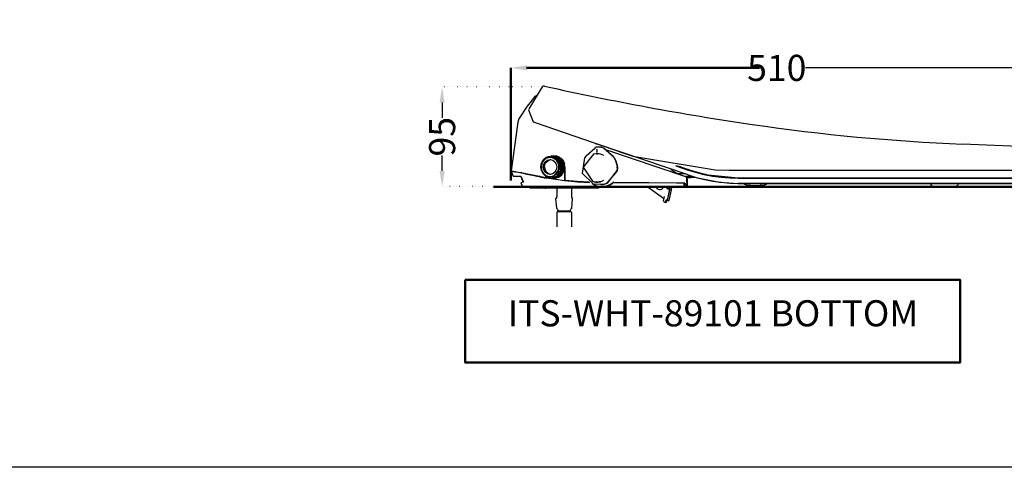
# Model space of a CAD drawing. Units: millimetres. Extents: x 404 to 7124, y -2049 to -47.
# Drawn here: x 1849 to 2793, y -2049 to -1620 of the extents above; entities that cross this region are included whole.
import ezdxf

# ---------------------------------------------------------------- set-up
doc = ezdxf.new("R2010")
doc.units = ezdxf.units.MM
doc.header["$MEASUREMENT"] = 0
doc.linetypes.add('ACAD_ISO07W100', pattern=[3, 0, -3])
doc.layers.add('Hatch', color=8, linetype='Continuous')
doc.layers.add('PIC11', color=7, linetype='Continuous')
doc.layers.add('Title', color=7, linetype='Continuous', lineweight=50)
doc.styles.add('Annotative', font='arial.ttf')
doc.dimstyles.get("Standard").update_dxf_attribs({"dimtxt": 25, "dimasz": 15, "dimexe": 0.18, "dimexo": 0.0625, "dimgap": 0.09, "dimtad": 0, "dimtoh": 1, "dimdec": 0, "dimzin": 0, "dimdsep": 46, "dimtxsty": 'Annotative', "dimcen": -0.09, "dimadec": 0, "dimazin": 0, "dimtfac": 1, "dimtdec": 0, "dimtofl": 0, "dimtmove": 0, "dimatfit": 3, "dimfxl": 1, "dimtolj": 1, "dimtzin": 0, "dimarcsym": 0})

# ---------------------------------------------------------------- blocks, each defined once
blk = doc.blocks.new('*D31')
at = {"layer": 'Defpoints', "color": 0, "transparency": 16777216}
for p in [(2829.54, -1665.98), (2319.88, -1773.94), (2829.54, -1797.49)]:
    blk.add_point(p, dxfattribs=at)
at = {"layer": 'Title', "color": 8, "linetype": 'ACAD_ISO07W100', "lineweight": -2, "transparency": 16777216}
for p, q in [((2319.88, -1773.88), (2319.88, -1665.8)), ((2829.54, -1797.43), (2829.54, -1665.8))]:
    blk.add_line(p, q, dxfattribs=at)
at = {"layer": 'Title', "lineweight": -2, "transparency": 16777216}
for p, q in [((2334.88, -1665.98), (2547.05, -1665.98)), ((2814.54, -1665.98), (2602.38, -1665.98))]:
    blk.add_line(p, q, dxfattribs=at)
at = {"layer": 'Title', "transparency": 16777216}
for points in [[(2334.88, -1663.48), (2334.88, -1668.48), (2319.88, -1665.98)], [(2814.54, -1663.48), (2814.54, -1668.48), (2829.54, -1665.98)]]:
    blk.add_solid(points, dxfattribs=at)
at = {"layer": 'Title', "color": 0, "transparency": 16777216, "insert": (2574.71, -1665.98), "char_height": 25, "attachment_point": 5, "style": 'Annotative'}
blk.add_mtext('\\A1;510', dxfattribs=at)
blk = doc.blocks.new('*D32')
at = {"layer": 'Defpoints', "color": 0, "transparency": 16777216}
for p in [(2349.23, -1684.22), (2253.97, -1779.63), (2308.14, -1779.63)]:
    blk.add_point(p, dxfattribs=at)
at = {"layer": 'Title', "color": 8, "linetype": 'ACAD_ISO07W100', "lineweight": -2, "transparency": 16777216}
for p, q in [((2349.17, -1684.22), (2253.79, -1684.22)), ((2308.08, -1779.63), (2253.79, -1779.63))]:
    blk.add_line(p, q, dxfattribs=at)
at = {"layer": 'Title', "lineweight": -2, "transparency": 16777216}
for p, q in [((2253.97, -1699.22), (2253.97, -1713.84)), ((2253.97, -1764.63), (2253.97, -1750.02))]:
    blk.add_line(p, q, dxfattribs=at)
at = {"layer": 'Title', "transparency": 16777216}
for points in [[(2251.47, -1699.22), (2256.47, -1699.22), (2253.97, -1684.22)], [(2251.47, -1764.63), (2256.47, -1764.63), (2253.97, -1779.63)]]:
    blk.add_solid(points, dxfattribs=at)
at = {"layer": 'Title', "color": 0, "transparency": 16777216, "insert": (2253.97, -1731.93), "char_height": 25, "attachment_point": 5, "rotation": 90, "style": 'Annotative'}
blk.add_mtext('\\A1;95', dxfattribs=at)

msp = doc.modelspace()

# ---------------------------------------------------------------- linework, layer by layer
at = {"layer": 'Defpoints'}
msp.add_lwpolyline([(404.33, -47.1), (3273.85, -47.1), (3273.85, -2048.58), (404.33, -2048.58)], close=True, dxfattribs=at)
at = {"layer": 'Hatch'}
for p, q in [((2349.87, -1684.22), (2337.59, -1704.15)), ((2337.59, -1704.15), (2336.79, -1706.17)), ((2336.79, -1706.17), (2341.22, -1717.64)), ((2341.22, -1717.64), (2343.03, -1718.45)), ((2343.03, -1718.45), (2436.83, -1750.45)), ((2825.32, -1741.94), (2752.75, -1738.98)), ((2436.83, -1750.45), (2515.73, -1763.73)), ((2515.73, -1763.73), (2828.34, -1763.94))]:
    msp.add_line(p, q, dxfattribs=at)
for centre, radius, start, end in [((2351.52, -1685.42), 2.04, 111.1967, 143.94048), ((2351.59, -1685.62), 2.25, 77.4439, 111.1967), ((2950.48, 1003.32), 2752.58, 257.4439, 261.65827), ((2831.57, 192.32), 1932.91, 261.65827, 267.66317)]:
    msp.add_arc(centre, radius, start, end, dxfattribs=at)
at = {"layer": 'PIC11'}
for p, q in [((2342.82, -1693.28), (2335.5, -1702.7)), ((2345.04, -1692.07), (2342.82, -1693.28)), ((2335.5, -1702.7), (2327.62, -1714.82)), ((2327.62, -1714.82), (2326.52, -1718.04)), ((2326.52, -1718.04), (2320.07, -1764.54)), ((2392.34, -1749.84), (2400.2, -1742.8)), ((2402, -1742), (2400.19, -1742.8)), ((2400.6, -1738.38), (2402.81, -1739.18)), ((2406.23, -1741.79), (2402, -1742)), ((2402.41, -1743.81), (2402.2, -1743.81)), ((2402.41, -1744.01), (2402.41, -1743.81)), ((2402.41, -1744.01), (2402.41, -1746.42)), ((2489.77, -1768.56), (2402.8, -1739.18)), ((2406.23, -1741.79), (2406.43, -1741.79)), ((2406.43, -1741.79), (2406.84, -1741.79)), ((2407.03, -1741.79), (2406.43, -1741.79)), ((2406.84, -1741.79), (2408.85, -1742.59)), ((2407.03, -1741.79), (2408.64, -1742.59)), ((2408.64, -1742.6), (2416.5, -1749.64)), ((2409.05, -1742.6), (2408.85, -1742.6)), ((2409.05, -1742.6), (2416.7, -1749.64)), ((2410.46, -1744.01), (2487.15, -1769.97)), ((2351.68, -1754.07), (2349.87, -1756.69)), ((2350.08, -1755.28), (2351.68, -1753.26)), ((2351.68, -1754.07), (2351.48, -1754.07)), ((2351.68, -1753.26), (2353.49, -1751.85)), ((2354.29, -1752.06), (2351.68, -1754.07)), ((2354.29, -1752.46), (2351.68, -1754.07)), ((2352.69, -1756.08), (2354.91, -1754.48)), ((2353.49, -1751.85), (2355.7, -1750.85)), ((2353.49, -1756.49), (2355.31, -1754.88)), ((2357.51, -1751.26), (2354.29, -1752.06)), ((2357.51, -1751.85), (2354.29, -1752.46)), ((2354.91, -1754.48), (2357.51, -1753.87)), ((2355.31, -1754.88), (2357.32, -1754.07)), ((2355.7, -1750.85), (2358.12, -1750.64)), ((2357.51, -1754.07), (2357.32, -1754.07)), ((2360.74, -1751.66), (2357.51, -1751.26)), ((2360.53, -1752.46), (2357.51, -1751.85)), ((2358.12, -1753.87), (2357.51, -1754.07)), ((2357.51, -1753.87), (2359.94, -1754.48)), ((2358.53, -1750.65), (2358.12, -1750.65)), ((2358.53, -1750.65), (2358.12, -1750.65)), ((2358.53, -1750.65), (2358.32, -1750.65)), ((2358.53, -1750.65), (2358.32, -1750.65)), ((2358.53, -1750.65), (2358.33, -1750.65)), ((2359.13, -1750.65), (2358.53, -1750.65)), ((2359.13, -1750.85), (2358.53, -1750.65)), ((2359.33, -1750.65), (2358.93, -1750.65)), ((2359.14, -1750.85), (2358.93, -1750.85)), ((2359.33, -1750.65), (2359.13, -1750.65)), ((2359.33, -1750.65), (2359.13, -1750.65)), ((2360.94, -1751.05), (2359.13, -1750.65)), ((2359.53, -1750.85), (2359.13, -1750.85)), ((2359.33, -1750.65), (2362.15, -1750.65)), ((2359.93, -1750.65), (2359.53, -1750.65)), ((2360.13, -1751.05), (2359.53, -1750.85)), ((2359.53, -1750.85), (2360.13, -1751.05)), ((2359.93, -1750.65), (2359.73, -1750.65)), ((2359.93, -1750.65), (2359.73, -1750.65)), ((2359.93, -1750.65), (2359.73, -1750.65)), ((2361.34, -1750.85), (2359.74, -1750.65)), ((2360.13, -1751.05), (2359.93, -1751.05)), ((2361.55, -1751.05), (2359.94, -1750.65)), ((2359.94, -1754.48), (2362.15, -1756.08)), ((2361.55, -1750.85), (2360.13, -1750.65)), ((2360.13, -1751.05), (2360.13, -1751.05)), ((2361.35, -1751.45), (2360.13, -1751.05)), ((2360.74, -1750.65), (2360.34, -1750.65)), ((2360.74, -1750.65), (2360.53, -1750.65)), ((2360.74, -1750.65), (2360.53, -1750.65)), ((2363.16, -1754.07), (2360.53, -1752.46)), ((2362.36, -1751.05), (2360.74, -1750.65)), ((2363.55, -1753.06), (2360.74, -1751.66)), ((2361.14, -1750.65), (2360.94, -1750.65)), ((2362.36, -1751.45), (2360.94, -1751.05)), ((2361.34, -1750.65), (2361.14, -1750.65)), ((2361.34, -1750.65), (2361.14, -1750.65)), ((2361.34, -1750.65), (2361.14, -1750.65)), ((2361.34, -1750.65), (2361.14, -1750.65)), ((2361.14, -1750.65), (2361.34, -1750.65)), ((2361.34, -1750.65), (2362.75, -1750.45)), ((2361.75, -1750.65), (2361.34, -1750.65)), ((2361.95, -1750.65), (2361.34, -1750.65)), ((2362.96, -1751.45), (2361.34, -1750.85)), ((2361.75, -1751.45), (2361.34, -1751.45)), ((2361.34, -1751.45), (2361.55, -1751.45)), ((2362.96, -1751.05), (2361.35, -1750.65)), ((2363.36, -1751.26), (2361.55, -1750.85)), ((2363.16, -1751.66), (2361.55, -1751.05)), ((2361.55, -1751.45), (2361.95, -1751.66)), ((2362.15, -1750.65), (2361.75, -1750.65)), ((2363.36, -1750.85), (2361.75, -1750.65)), ((2363.16, -1752.46), (2361.75, -1751.45)), ((2363.56, -1751.05), (2361.95, -1750.65)), ((2361.95, -1751.66), (2362.75, -1752.26)), ((2363.96, -1750.65), (2362.15, -1750.65)), ((2363.76, -1751.05), (2362.15, -1750.65)), ((2362.36, -1750.65), (2362.15, -1750.65)), ((2363.96, -1752.47), (2362.35, -1751.45)), ((2362.56, -1750.65), (2362.36, -1750.65)), ((2363.96, -1751.45), (2362.36, -1751.05)), ((2362.75, -1750.45), (2364.57, -1750.65)), ((2363.16, -1752.47), (2362.75, -1752.26)), ((2364.57, -1751.45), (2362.96, -1751.05)), ((2364.57, -1752.26), (2362.96, -1751.45)), ((2363.76, -1753.06), (2363.15, -1752.47)), ((2363.55, -1754.47), (2363.15, -1754.07)), ((2363.55, -1754.47), (2363.15, -1754.07)), ((2364.56, -1752.46), (2363.16, -1751.66)), ((2364.57, -1753.67), (2363.16, -1752.47)), ((2364.76, -1751.85), (2363.35, -1751.26)), ((2364.97, -1751.26), (2363.36, -1750.85)), ((2365.17, -1751.66), (2363.55, -1751.04)), ((2363.55, -1753.06), (2363.96, -1753.26)), ((2363.55, -1754.48), (2365.57, -1757.7)), ((2365.37, -1757.49), (2363.55, -1754.48)), ((2365.37, -1751.66), (2363.76, -1751.05)), ((2363.96, -1753.26), (2363.76, -1753.06)), ((2369.44, -1759.1), (2363.96, -1751.45)), ((2365.17, -1753.67), (2363.96, -1752.47)), ((2365.98, -1753.67), (2364.56, -1752.46)), ((2364.57, -1750.65), (2366.37, -1751.45)), ((2370.25, -1759.93), (2364.57, -1751.45)), ((2365.98, -1753.26), (2364.57, -1752.26)), ((2365.57, -1754.88), (2364.57, -1753.67)), ((2366.17, -1752.87), (2364.76, -1751.85)), ((2366.57, -1752.06), (2364.96, -1751.26)), ((2366.57, -1752.66), (2365.17, -1751.66)), ((2366.37, -1754.87), (2365.17, -1753.67)), ((2370.81, -1763.53), (2365.37, -1751.66)), ((2366.37, -1756.49), (2365.57, -1754.88)), ((2366.98, -1754.68), (2365.98, -1753.26)), ((2366.98, -1754.88), (2365.98, -1753.67)), ((2367.38, -1754.28), (2366.17, -1752.87)), ((2366.37, -1751.45), (2368.19, -1752.66)), ((2367.18, -1756.49), (2366.37, -1754.87)), ((2367.98, -1753.06), (2366.57, -1752.06)), ((2367.79, -1753.87), (2366.57, -1752.66)), ((2367.98, -1756.08), (2366.98, -1754.68)), ((2367.79, -1756.49), (2366.98, -1754.88)), ((2368.39, -1755.68), (2367.38, -1754.28)), ((2369, -1755.28), (2367.79, -1753.87)), ((2369.19, -1754.48), (2367.98, -1753.06)), ((2368.39, -1752.87), (2368.19, -1752.66)), ((2368.79, -1753.26), (2368.39, -1752.87)), ((2368.79, -1753.26), (2370.4, -1755.48)), ((2370, -1755.88), (2369.19, -1754.48)), ((2390.33, -1752.26), (2388.14, -1766.78)), ((2398.99, -1748.63), (2389.18, -1761.08)), ((2392.34, -1750.05), (2390.33, -1752.26)), ((2392.34, -1749.84), (2392.34, -1750.04)), ((2401.4, -1748.23), (2398.99, -1748.63)), ((2399.39, -1748.43), (2401.4, -1748.04)), ((2401.4, -1748.04), (2401.8, -1748.04)), ((2401.8, -1748.23), (2401.4, -1748.23)), ((2402.2, -1748.23), (2401.8, -1748.23)), ((2402.61, -1748.04), (2401.81, -1748.04)), ((2402.2, -1746.83), (2402.41, -1746.62)), ((2402.2, -1748.23), (2403.21, -1748.23)), ((2402.41, -1746.62), (2402.41, -1746.43)), ((2402.8, -1748.04), (2402.61, -1748.04)), ((2403.01, -1748.04), (2402.8, -1748.04)), ((2402.8, -1748.04), (2403.21, -1748.04)), ((2405.83, -1748.63), (2403.21, -1748.04)), ((2405.83, -1748.63), (2403.22, -1748.23)), ((2408.85, -1750.05), (2405.83, -1748.63)), ((2416.5, -1749.84), (2416.5, -1749.64)), ((2416.5, -1749.85), (2418.71, -1752.26)), ((2416.7, -1749.64), (2418.91, -1752.26)), ((2418.71, -1752.26), (2420.12, -1754.88)), ((2418.91, -1752.26), (2420.52, -1755.08)), ((2420.12, -1754.88), (2421.12, -1757.9)), ((2420.52, -1755.08), (2421.53, -1758.3)), ((2424.15, -1746.43), (2436.83, -1750.45)), ((2436.83, -1750.45), (2515.73, -1763.73)), ((2320.07, -1764.54), (2320.89, -1764.54)), ((2320.07, -1764.54), (2322.1, -1769.78)), ((2320.48, -1764.94), (2320.48, -1764.54)), ((2320.89, -1764.54), (2328.54, -1766.15)), ((2348.66, -1761.72), (2348.87, -1758.3)), ((2349.47, -1764.94), (2348.66, -1761.72)), ((2348.87, -1758.3), (2350.08, -1755.28)), ((2349.87, -1756.69), (2349.07, -1759.91)), ((2349.07, -1759.91), (2349.07, -1762.53)), ((2349.07, -1762.53), (2349.87, -1765.14)), ((2351.08, -1760.91), (2351.48, -1758.3)), ((2351.48, -1763.53), (2351.08, -1760.92)), ((2351.48, -1758.3), (2352.69, -1756.08)), ((2352.69, -1765.74), (2351.48, -1763.53)), ((2352.08, -1760.91), (2352.49, -1758.5)), ((2352.09, -1760.92), (2352.49, -1763.13)), ((2352.49, -1758.5), (2353.49, -1756.49)), ((2353.3, -1764.74), (2352.49, -1763.13)), ((2360.53, -1770.78), (2367.38, -1761.72)), ((2361.95, -1770.98), (2369.4, -1764.54)), ((2362.15, -1756.08), (2363.35, -1758.3)), ((2363.35, -1763.53), (2362.15, -1765.75)), ((2363.35, -1758.3), (2363.96, -1760.91)), ((2363.96, -1760.91), (2363.35, -1763.53)), ((2363.55, -1767.35), (2365.37, -1764.34)), ((2365.98, -1760.92), (2365.37, -1757.49)), ((2365.37, -1764.34), (2365.98, -1760.92)), ((2366.17, -1761.32), (2365.37, -1765.14)), ((2365.57, -1757.7), (2366.17, -1761.32)), ((2366.98, -1758.1), (2366.37, -1756.49)), ((2366.38, -1769.37), (2370.25, -1759.93)), ((2367.38, -1759.91), (2366.97, -1758.09)), ((2366.98, -1768.16), (2369.44, -1759.1)), ((2367.79, -1758.1), (2367.18, -1756.49)), ((2367.38, -1761.72), (2367.38, -1759.91)), ((2367.38, -1765.14), (2367.79, -1763.53)), ((2368.39, -1758.1), (2367.79, -1756.49)), ((2367.98, -1759.92), (2367.79, -1758.1)), ((2367.79, -1763.53), (2368.19, -1761.72)), ((2368.59, -1757.9), (2367.98, -1756.08)), ((2368.19, -1761.72), (2367.98, -1759.92)), ((2367.98, -1765.14), (2368.59, -1763.53)), ((2369.19, -1757.3), (2368.39, -1755.68)), ((2368.79, -1759.91), (2368.39, -1758.1)), ((2368.39, -1764.94), (2369, -1763.13)), ((2368.79, -1758.5), (2368.59, -1757.9)), ((2368.59, -1763.53), (2368.79, -1761.72)), ((2368.79, -1758.49), (2369, -1759.1)), ((2368.79, -1759.1), (2368.79, -1758.5)), ((2368.79, -1759.1), (2368.79, -1759.51)), ((2368.79, -1761.72), (2368.79, -1759.91)), ((2368.79, -1762.13), (2368.79, -1762.73)), ((2369, -1763.13), (2368.79, -1762.73)), ((2369.8, -1756.89), (2369, -1755.28)), ((2369, -1762.73), (2369, -1759.1)), ((2369, -1762.73), (2369, -1763.13)), ((2369.6, -1758.5), (2369.19, -1757.3)), ((2369.4, -1759.1), (2369.6, -1758.5)), ((2369.4, -1759.1), (2369.4, -1759.51)), ((2369.6, -1763.13), (2369.4, -1762.73)), ((2369.4, -1764.54), (2369.6, -1763.13)), ((2369.6, -1758.49), (2369.6, -1759.1)), ((2369.6, -1762.73), (2369.6, -1759.1)), ((2369.6, -1762.73), (2369.6, -1763.13)), ((2369.6, -1765.54), (2370.2, -1763.93)), ((2370.2, -1758.5), (2369.8, -1756.89)), ((2370.81, -1757.7), (2370, -1755.88)), ((2370.2, -1758.49), (2370.4, -1759.1)), ((2370.2, -1759.1), (2370.2, -1758.5)), ((2370.2, -1759.1), (2370.2, -1759.51)), ((2370.4, -1763.13), (2370.2, -1762.73)), ((2370.2, -1763.94), (2370.4, -1763.13)), ((2370.2, -1765.14), (2370.81, -1763.53)), ((2370.4, -1755.48), (2371.21, -1757.9)), ((2370.4, -1762.73), (2370.4, -1759.1)), ((2370.4, -1762.73), (2370.4, -1763.13)), ((2370.61, -1764.74), (2371, -1763.13)), ((2371, -1758.5), (2370.81, -1757.7)), ((2370.81, -1759.1), (2371, -1758.5)), ((2370.81, -1759.1), (2370.81, -1759.51)), ((2371, -1758.49), (2371, -1759.1)), ((2371.21, -1762.73), (2371, -1759.1)), ((2371.21, -1762.73), (2371, -1763.13)), ((2371, -1763.13), (2371, -1762.73)), ((2371.41, -1758.5), (2371.21, -1757.9)), ((2371.61, -1760.91), (2371.41, -1758.5)), ((2371.61, -1760.91), (2371.61, -1773.6)), ((2389.18, -1761.08), (2397.98, -1774.6)), ((2421.73, -1764.54), (2411.06, -1777.01)), ((2421.53, -1764.34), (2412.27, -1776.41)), ((2421.12, -1757.9), (2421.74, -1760.92)), ((2421.53, -1758.3), (2421.93, -1761.52)), ((2421.74, -1761.72), (2421.53, -1764.34)), ((2421.93, -1761.72), (2421.73, -1764.54)), ((2421.74, -1761.72), (2421.74, -1760.91)), ((2421.93, -1761.72), (2421.93, -1761.52)), ((2473.06, -1762.93), (2475.28, -1764.74)), ((2477.89, -1759.91), (2488.76, -1763.53)), ((2481.11, -1760.31), (2477.89, -1759.91)), ((2481.11, -1760.31), (2488.96, -1762.93)), ((2492.79, -1764.74), (2481.11, -1760.31)), ((2488.76, -1763.53), (2496.81, -1765.95)), ((2488.96, -1762.93), (2489.56, -1763.13)), ((2489.56, -1763.13), (2490.17, -1763.33)), ((2490.18, -1763.33), (2499.43, -1766.15)), ((2515.73, -1763.73), (2529.22, -1763.93)), ((2529.22, -1763.94), (2529.22, -1763.74)), ((2529.22, -1763.94), (2828.34, -1763.94)), ((2319.88, -1764.94), (2322.1, -1769.78)), ((2323.71, -1765.75), (2319.88, -1764.94)), ((2319.88, -1764.94), (2320.49, -1764.94)), ((2320.89, -1764.94), (2320.48, -1764.94)), ((2321.89, -1765.14), (2320.89, -1764.94)), ((2328.34, -1766.55), (2321.89, -1765.14)), ((2322.1, -1769.78), (2329.55, -1769.78)), ((2322.1, -1769.78), (2329.34, -1769.78)), ((2325.31, -1765.95), (2323.71, -1765.75)), ((2333.56, -1767.56), (2325.31, -1765.94)), ((2328.54, -1766.55), (2328.34, -1766.55)), ((2328.54, -1766.15), (2330.35, -1766.35)), ((2329.95, -1766.75), (2328.54, -1766.55)), ((2329.34, -1769.78), (2329.95, -1771.39)), ((2329.34, -1769.78), (2331.96, -1775.61)), ((2329.34, -1769.97), (2329.95, -1771.59)), ((2333.16, -1767.35), (2329.95, -1766.75)), ((2329.95, -1771.39), (2331.15, -1774.4)), ((2329.95, -1771.59), (2330.95, -1774.4)), ((2330.35, -1766.35), (2330.35, -1766.55)), ((2330.35, -1766.55), (2332.56, -1766.96)), ((2332.56, -1766.96), (2332.76, -1766.96)), ((2332.76, -1766.96), (2347.46, -1769.78)), ((2333.56, -1767.56), (2333.16, -1767.35)), ((2333.56, -1767.56), (2342.22, -1769.17)), ((2347.26, -1770.18), (2333.56, -1767.56)), ((2342.22, -1769.17), (2344.63, -1769.78)), ((2344.63, -1769.78), (2348.25, -1770.37)), ((2347.46, -1769.78), (2347.65, -1769.78)), ((2347.65, -1769.78), (2347.87, -1769.78)), ((2347.87, -1769.78), (2348.06, -1769.97)), ((2348.06, -1769.97), (2348.25, -1769.97)), ((2348.25, -1769.97), (2348.66, -1769.97)), ((2348.66, -1770.58), (2348.25, -1770.37)), ((2348.66, -1769.97), (2353.49, -1770.98)), ((2348.66, -1770.58), (2350.08, -1770.78)), ((2351.28, -1767.75), (2349.47, -1764.94)), ((2349.87, -1765.14), (2351.48, -1767.36)), ((2350.08, -1770.78), (2351.89, -1771.18)), ((2351.28, -1767.75), (2351.68, -1768.36)), ((2351.48, -1767.36), (2353.49, -1769.17)), ((2351.68, -1768.36), (2352.29, -1768.77)), ((2354.29, -1769.97), (2351.68, -1768.37)), ((2351.89, -1771.18), (2353.3, -1771.38)), ((2352.29, -1768.77), (2353.49, -1769.77)), ((2354.91, -1767.35), (2352.69, -1765.74)), ((2353.69, -1771.38), (2353.29, -1771.38)), ((2354.3, -1766.15), (2353.3, -1764.74)), ((2353.49, -1769.17), (2356.12, -1769.97)), ((2353.49, -1769.77), (2355.1, -1770.58)), ((2353.49, -1770.98), (2353.49, -1769.78)), ((2353.69, -1770.78), (2353.49, -1770.78)), ((2353.49, -1770.78), (2353.49, -1770.98)), ((2353.69, -1771.38), (2353.69, -1769.97)), ((2353.69, -1771.38), (2353.69, -1770.78)), ((2353.69, -1771.38), (2353.9, -1771.38)), ((2353.9, -1771.38), (2371.21, -1774)), ((2357.51, -1770.57), (2354.29, -1769.97)), ((2355.7, -1767.16), (2354.3, -1766.15)), ((2357.51, -1767.96), (2354.91, -1767.35)), ((2355.1, -1770.58), (2356.71, -1770.98)), ((2357.32, -1767.75), (2355.7, -1767.16)), ((2356.12, -1769.97), (2358.93, -1769.97)), ((2356.71, -1770.98), (2358.12, -1771.18)), ((2357.32, -1767.75), (2357.51, -1767.75)), ((2359.94, -1767.35), (2357.51, -1767.96)), ((2357.51, -1767.75), (2358.12, -1767.96)), ((2360.53, -1769.97), (2357.51, -1770.57)), ((2358.12, -1771.18), (2357.92, -1771.18)), ((2358.12, -1771.18), (2357.92, -1771.18)), ((2358.12, -1771.18), (2357.92, -1771.18)), ((2358.12, -1771.18), (2358.93, -1771.18)), ((2358.53, -1771.18), (2358.93, -1771.18)), ((2358.93, -1771.18), (2358.72, -1771.18)), ((2358.93, -1771.18), (2358.72, -1771.18)), ((2358.93, -1769.97), (2361.34, -1768.96)), ((2358.93, -1771.18), (2360.53, -1770.78)), ((2358.93, -1771.18), (2359.74, -1771.18)), ((2359.53, -1771.18), (2359.33, -1771.18)), ((2359.53, -1771.18), (2359.33, -1771.18)), ((2359.33, -1771.18), (2359.53, -1771.18)), ((2359.33, -1771.18), (2359.53, -1771.18)), ((2359.53, -1771.18), (2361.14, -1770.98)), ((2362.56, -1771.18), (2359.53, -1771.18)), ((2359.73, -1771.18), (2361.34, -1770.78)), ((2359.73, -1770.98), (2360.74, -1770.98)), ((2359.93, -1771.18), (2360.34, -1771.18)), ((2362.15, -1765.75), (2359.94, -1767.35)), ((2360.34, -1771.18), (2360.13, -1771.18)), ((2360.34, -1771.18), (2360.13, -1771.18)), ((2360.34, -1771.18), (2361.95, -1770.78)), ((2363.15, -1768.16), (2360.53, -1769.97)), ((2360.53, -1771.18), (2361.95, -1770.98)), ((2360.74, -1771.18), (2360.53, -1771.18)), ((2360.74, -1770.98), (2362.35, -1770.78)), ((2360.74, -1771.18), (2361.14, -1771.18)), ((2360.74, -1771.18), (2360.94, -1771.18)), ((2360.94, -1771.18), (2360.74, -1771.18)), ((2361.14, -1771.18), (2360.94, -1771.18)), ((2361.14, -1771.18), (2360.94, -1771.18)), ((2360.94, -1771.18), (2361.55, -1771.18)), ((2361.14, -1770.98), (2362.55, -1770.37)), ((2361.14, -1771.18), (2362.75, -1770.78)), ((2361.34, -1768.96), (2363.56, -1767.36)), ((2361.34, -1770.78), (2362.75, -1770.18)), ((2361.55, -1771.18), (2361.34, -1771.18)), ((2361.55, -1771.18), (2363.16, -1770.98)), ((2361.75, -1771.18), (2361.55, -1771.18)), ((2361.75, -1771.18), (2361.55, -1771.18)), ((2361.55, -1771.18), (2361.75, -1771.18)), ((2361.55, -1771.18), (2362.36, -1771.38)), ((2361.75, -1771.18), (2363.36, -1770.78)), ((2361.95, -1770.78), (2363.56, -1770.18)), ((2361.95, -1771.18), (2363.16, -1770.98)), ((2362.15, -1771.18), (2362.56, -1771.18)), ((2362.36, -1771.18), (2362.15, -1771.18)), ((2362.35, -1770.98), (2362.56, -1771.18)), ((2362.36, -1770.78), (2363.96, -1770.18)), ((2362.56, -1770.37), (2362.36, -1770.37)), ((2362.56, -1770.37), (2362.36, -1770.37)), ((2362.36, -1771.38), (2363.36, -1771.18)), ((2362.36, -1771.18), (2362.75, -1771.18)), ((2362.55, -1771.18), (2364.16, -1770.78)), ((2362.56, -1770.37), (2363.56, -1769.78)), ((2363.96, -1771.18), (2362.56, -1771.18)), ((2362.75, -1770.18), (2364.16, -1769.37)), ((2362.75, -1770.78), (2364.16, -1770.18)), ((2362.75, -1771.18), (2362.96, -1771.18)), ((2362.96, -1771.18), (2363.55, -1771.38)), ((2365.37, -1765.14), (2363.15, -1768.16)), ((2363.16, -1770.98), (2364.77, -1770.37)), ((2363.16, -1770.98), (2364.77, -1770.78)), ((2363.16, -1771.18), (2363.96, -1771.18)), ((2363.36, -1770.78), (2364.97, -1770.18)), ((2363.36, -1771.18), (2365.37, -1770.78)), ((2363.56, -1769.78), (2364.77, -1768.97)), ((2363.56, -1770.18), (2364.97, -1769.37)), ((2363.96, -1770.18), (2365.37, -1769.17)), ((2364.16, -1769.37), (2365.37, -1768.16)), ((2364.16, -1770.18), (2365.57, -1769.37)), ((2364.16, -1770.78), (2365.77, -1770.18)), ((2364.77, -1768.97), (2365.57, -1768.16)), ((2364.77, -1770.37), (2366.18, -1769.57)), ((2364.77, -1770.78), (2366.38, -1769.97)), ((2364.97, -1769.37), (2366.18, -1768.16)), ((2364.97, -1770.18), (2366.38, -1769.37)), ((2365.37, -1768.16), (2366.58, -1766.75)), ((2365.37, -1769.17), (2366.57, -1767.96)), ((2365.37, -1770.78), (2367.17, -1769.77)), ((2365.57, -1768.16), (2366.17, -1767.16)), ((2365.57, -1769.37), (2366.98, -1768.16)), ((2365.77, -1770.18), (2367.18, -1769.37)), ((2366.18, -1767.16), (2366.58, -1766.55)), ((2366.18, -1768.16), (2367.17, -1766.75)), ((2366.18, -1769.57), (2367.58, -1768.56)), ((2366.38, -1769.97), (2367.79, -1768.96)), ((2366.57, -1766.75), (2367.38, -1765.14)), ((2366.57, -1767.96), (2367.58, -1766.55)), ((2367.17, -1766.75), (2367.98, -1765.14)), ((2367.17, -1769.77), (2368.59, -1768.36)), ((2367.18, -1769.37), (2368.39, -1768.16)), ((2367.58, -1766.55), (2368.39, -1764.94)), ((2367.58, -1768.56), (2368.59, -1767.16)), ((2367.79, -1768.96), (2369, -1767.75)), ((2368.39, -1768.16), (2369.4, -1766.75)), ((2368.59, -1768.36), (2370.6, -1765.14)), ((2368.59, -1767.16), (2369.6, -1765.54)), ((2369, -1767.75), (2370, -1766.34)), ((2369.4, -1766.75), (2370.2, -1765.14)), ((2370, -1766.35), (2370.6, -1764.74)), ((2370.81, -1764.94), (2370.6, -1765.14)), ((2371, -1764.94), (2370.81, -1764.94)), ((2371.21, -1765.34), (2371, -1764.94)), ((2371.61, -1764.94), (2371.21, -1764.94)), ((2371.21, -1765.34), (2371.21, -1774)), ((2371.81, -1774), (2371.21, -1774)), ((2371.61, -1773.6), (2371.81, -1773.6)), ((2371.81, -1774), (2371.81, -1773.6)), ((2371.81, -1773.6), (2383.28, -1774.6)), ((2371.81, -1774), (2383.69, -1775.21)), ((2388.14, -1766.78), (2398.58, -1777.01)), ((2405.83, -1775), (2408.85, -1773.39)), ((2475.28, -1764.74), (2477.69, -1766.35)), ((2477.69, -1766.35), (2480.31, -1767.56)), ((2486.74, -1767.56), (2480.1, -1767.56)), ((2486.14, -1769.57), (2492.38, -1769.57)), ((2487.96, -1770.37), (2487.15, -1769.97)), ((2488.56, -1771.18), (2487.96, -1770.37)), ((2488.16, -1770.58), (2495.81, -1770.58)), ((2488.56, -1771.18), (2495.81, -1770.58)), ((2488.76, -1772.18), (2488.56, -1771.18)), ((2488.96, -1780.04), (2488.56, -1771.18)), ((2488.76, -1772.18), (2488.96, -1780.04)), ((2489.77, -1768.56), (2497.42, -1770.98)), ((2508.99, -1768.77), (2492.79, -1764.74)), ((2495.81, -1770.58), (2519.67, -1775.37)), ((2496.81, -1765.95), (2504.86, -1767.96)), ((2497.42, -1770.98), (2505.47, -1772.99)), ((2499.43, -1766.15), (2508.88, -1768.37)), ((2504.86, -1767.96), (2513.12, -1769.58)), ((2505.47, -1772.99), (2513.52, -1774.6)), ((2508.88, -1768.37), (2518.55, -1769.77)), ((2537.87, -1771.58), (2508.99, -1768.77)), ((2513.12, -1769.58), (2521.37, -1770.78)), ((2518.55, -1769.77), (2528.21, -1770.78)), ((2521.37, -1770.78), (2529.62, -1771.38)), ((2528.21, -1770.78), (2537.88, -1771.18)), ((2529.62, -1771.38), (2537.88, -1771.58)), ((2537.87, -1771.18), (2822.9, -1771.18)), ((2822.3, -1771.18), (2537.87, -1771.58)), ((2537.87, -1771.58), (2822.49, -1771.58)), ((2331.96, -1775.61), (2329.55, -1776.22)), ((2331.96, -1775.61), (2329.55, -1776.22)), ((2329.55, -1776.22), (2330.14, -1777.42)), ((2329.55, -1776.22), (2329.95, -1777.42)), ((2329.55, -1776.22), (2330.95, -1779.63)), ((2329.95, -1777.42), (2330.75, -1779.84)), ((2330.14, -1777.42), (2330.95, -1779.63)), ((2330.75, -1779.84), (2330.95, -1780.04)), ((2330.95, -1780.04), (2330.75, -1780.04)), ((2330.95, -1774.4), (2331.55, -1775.61)), ((2330.95, -1779.63), (2331.15, -1780.04)), ((2330.95, -1779.63), (2488.96, -1780.04)), ((2331.15, -1774.4), (2331.75, -1775.61)), ((2411.46, -1780.04), (2331.15, -1780.04)), ((2338, -1780.04), (2338, -1781.04)), ((2403.82, -1781.04), (2338, -1781.04)), ((2351.48, -1780.64), (2351.48, -1780.04)), ((2351.48, -1780.64), (2351.48, -1780.84)), ((2351.48, -1780.84), (2351.68, -1781.04)), ((2351.68, -1781.04), (2351.89, -1781.04)), ((2352.89, -1781.05), (2353.3, -1781.05)), ((2353.3, -1781.05), (2353.49, -1780.84)), ((2353.49, -1780.64), (2353.49, -1780.04)), ((2353.49, -1780.84), (2353.49, -1780.64)), ((2363.96, -1781.04), (2363.96, -1789.1)), ((2378.05, -1781.04), (2378.05, -1789.1)), ((2383.28, -1774.6), (2394.76, -1775.21)), ((2383.69, -1775.21), (2395.57, -1775.82)), ((2397.58, -1776.81), (2400.19, -1778.22)), ((2397.98, -1774.6), (2400.2, -1775.21)), ((2398.58, -1777.01), (2401.4, -1777.42)), ((2399.39, -1775), (2401.4, -1775.41)), ((2400.19, -1778.22), (2402.8, -1779.23)), ((2400.2, -1775.21), (2400.39, -1775.21)), ((2400.39, -1775.21), (2401.4, -1775.21)), ((2401.6, -1775.41), (2401.4, -1775.21)), ((2401.4, -1775.41), (2402.61, -1775.41)), ((2405.62, -1777.62), (2401.4, -1777.42)), ((2402.8, -1775.41), (2401.6, -1775.41)), ((2402.61, -1775.41), (2402.81, -1775.41)), ((2402.8, -1775.41), (2403.41, -1775.21)), ((2403.01, -1775.41), (2402.8, -1775.41)), ((2402.8, -1775.41), (2403.21, -1775.41)), ((2404.22, -1779.63), (2402.81, -1779.23)), ((2403.22, -1775.41), (2405.43, -1775)), ((2403.42, -1775.21), (2404.41, -1775.21)), ((2403.82, -1780.04), (2403.82, -1781.04)), ((2404.22, -1779.84), (2404.02, -1779.63)), ((2404.83, -1779.63), (2404.22, -1779.63)), ((2404.22, -1780.04), (2404.22, -1779.84)), ((2404.41, -1775.21), (2404.82, -1775)), ((2404.82, -1775), (2404.62, -1775)), ((2404.82, -1775), (2405.62, -1774.8)), ((2405.62, -1775), (2404.82, -1775)), ((2404.82, -1779.64), (2404.82, -1780.04)), ((2407.04, -1779.84), (2404.83, -1779.63)), ((2405.43, -1775), (2405.83, -1775)), ((2406.03, -1774.8), (2405.62, -1775)), ((2406.43, -1777.62), (2405.62, -1777.62)), ((2406.43, -1777.62), (2406.84, -1777.62)), ((2406.43, -1777.62), (2406.84, -1777.62)), ((2408.45, -1777.62), (2406.84, -1777.62)), ((2406.84, -1777.62), (2407.64, -1777.62)), ((2408.85, -1779.63), (2407.04, -1779.84)), ((2407.64, -1777.62), (2409.25, -1777.42)), ((2411.06, -1777.01), (2408.45, -1777.62)), ((2410.86, -1779.43), (2408.85, -1779.63)), ((2408.85, -1779.84), (2410.46, -1779.63)), ((2409.25, -1777.42), (2409.65, -1777.22)), ((2412.27, -1776.41), (2409.65, -1777.22)), ((2410.46, -1779.64), (2411.46, -1779.44)), ((2411.46, -1779.23), (2410.86, -1779.43)), ((2411.46, -1779.23), (2414.69, -1777.82)), ((2411.46, -1779.63), (2413.88, -1778.63)), ((2411.46, -1779.63), (2411.67, -1780.04)), ((2488.96, -1780.04), (2411.67, -1780.04)), ((2413.88, -1778.63), (2415.69, -1777.62)), ((2414.69, -1777.82), (2417.51, -1776.01)), ((2415.69, -1777.62), (2417.3, -1776.41)), ((2417.71, -1776.01), (2417.3, -1776.41)), ((2417.9, -1775.61), (2417.5, -1775.81)), ((2417.9, -1775.61), (2417.5, -1776.01)), ((2417.5, -1775.81), (2417.5, -1776.01)), ((2417.9, -1776.01), (2417.71, -1776.01)), ((2418.1, -1775.61), (2417.9, -1775.61)), ((2417.9, -1775.61), (2418.31, -1775.61)), ((2478.49, -1776.42), (2417.9, -1776.01)), ((2418.31, -1775.61), (2485.94, -1776.01)), ((2451.32, -1780.24), (2451.12, -1780.24)), ((2451.31, -1780.24), (2466.21, -1790.71)), ((2458.57, -1780.04), (2459.98, -1781.64)), ((2459.98, -1781.65), (2460.98, -1782.25)), ((2460.98, -1782.25), (2462.19, -1782.45)), ((2462.19, -1782.45), (2463.4, -1782.45)), ((2463.4, -1782.45), (2464.61, -1782.05)), ((2464.61, -1782.05), (2465.41, -1781.05)), ((2465.41, -1781.05), (2466.02, -1780.04)), ((2468.83, -1780.24), (2468.63, -1780.04)), ((2468.83, -1780.64), (2468.83, -1780.24)), ((2468.83, -1780.64), (2469.03, -1780.84)), ((2469.03, -1780.84), (2469.24, -1781.04)), ((2469.24, -1781.04), (2469.43, -1781.04)), ((2470.45, -1781.04), (2469.43, -1781.04)), ((2472.66, -1780.24), (2469.64, -1793.12)), ((2470.64, -1782.05), (2469.64, -1781.85)), ((2472.26, -1780.24), (2469.84, -1791.31)), ((2470.45, -1781.05), (2470.65, -1781.05)), ((2471.25, -1782.25), (2470.64, -1782.05)), ((2470.65, -1781.05), (2470.85, -1780.84)), ((2470.85, -1780.64), (2470.85, -1780.24)), ((2470.85, -1780.84), (2470.85, -1780.64)), ((2471.05, -1780.84), (2470.85, -1781.04)), ((2471.25, -1780.04), (2471.05, -1780.24)), ((2471.25, -1780.64), (2471.05, -1780.84)), ((2471.25, -1780.24), (2471.25, -1780.64)), ((2471.45, -1792.93), (2473.66, -1782.86)), ((2472.26, -1780.24), (2472.26, -1780.04)), ((2472.66, -1780.24), (2472.45, -1780.24)), ((2473.66, -1782.66), (2474.27, -1780.44)), ((2473.66, -1782.86), (2473.66, -1782.66)), ((2474.27, -1780.44), (2474.27, -1780.04)), ((2483.93, -1776.42), (2478.49, -1776.42)), ((2485.94, -1776.62), (2483.93, -1776.42)), ((2486.14, -1776.01), (2485.94, -1776.01)), ((2485.94, -1776.01), (2486.14, -1776.01)), ((2485.94, -1776.41), (2486.14, -1776.62)), ((2485.94, -1780.04), (2485.94, -1776.62)), ((2486.14, -1780.04), (2486.14, -1776.01)), ((2487.15, -1777.02), (2486.14, -1776.62)), ((2487.75, -1778.03), (2487.15, -1777.02)), ((2488.35, -1780.04), (2487.75, -1778.03)), ((2513.52, -1774.6), (2521.57, -1775.61)), ((2519.67, -1775.37), (2537.87, -1776.62)), ((2521.57, -1775.61), (2529.83, -1776.42)), ((2529.83, -1776.42), (2537.87, -1776.62)), ((2817.46, -1776.62), (2537.87, -1776.62)), ((2537.87, -1776.62), (2542.9, -1776.62)), ((2543.1, -1776.62), (2542.9, -1776.62)), ((2542.9, -1776.62), (2565.25, -1776.81)), ((2543.31, -1776.81), (2543.1, -1776.62)), ((2543.31, -1776.81), (2543.72, -1777.42)), ((2543.72, -1777.42), (2543.31, -1776.81)), ((2543.31, -1776.81), (2543.31, -1776.81)), ((2543.72, -1777.42), (2544.51, -1777.82)), ((2543.72, -1777.42), (2544.51, -1777.82)), ((2544.51, -1777.82), (2545.32, -1778.03)), ((2544.51, -1777.82), (2545.32, -1778.03)), ((2545.32, -1778.03), (2545.73, -1778.22)), ((2545.32, -1778.03), (2545.73, -1778.22)), ((2545.73, -1778.22), (2548.14, -1778.43)), ((2545.73, -1778.22), (2548.14, -1778.43)), ((2548.14, -1778.43), (2549.15, -1778.43)), ((2548.14, -1778.43), (2549.15, -1778.43)), ((2549.15, -1778.43), (2548.94, -1778.43)), ((2549.15, -1778.43), (2550.36, -1778.63)), ((2550.36, -1778.63), (2551.15, -1778.63)), ((2551.15, -1778.63), (2551.96, -1778.63)), ((2551.97, -1778.63), (2556.59, -1778.63)), ((2556.59, -1778.63), (2557.4, -1778.63)), ((2557.4, -1778.63), (2558.41, -1778.63)), ((2558.41, -1778.63), (2559.21, -1778.43)), ((2559.41, -1778.43), (2559.21, -1778.43)), ((2559.21, -1778.43), (2559.41, -1778.43)), ((2559.41, -1778.43), (2560.22, -1778.43)), ((2559.41, -1778.43), (2560.22, -1778.43)), ((2559.41, -1778.43), (2559.41, -1778.43)), ((2560.22, -1778.43), (2562.83, -1778.22)), ((2560.22, -1778.43), (2562.83, -1778.22)), ((2562.83, -1778.22), (2563.24, -1778.03)), ((2562.83, -1778.22), (2563.24, -1778.03)), ((2563.84, -1777.82), (2563.24, -1778.03)), ((2563.24, -1778.03), (2563.84, -1777.82)), ((2564.65, -1777.42), (2563.84, -1777.82)), ((2563.84, -1777.82), (2564.85, -1777.42)), ((2564.65, -1777.42), (2565.25, -1776.81)), ((2564.85, -1777.42), (2565.25, -1776.82)), ((2565.45, -1776.62), (2565.25, -1776.82)), ((2565.25, -1776.81), (2817.46, -1776.62)), ((2565.65, -1776.62), (2565.45, -1776.62)), ((2722.06, -1776.62), (2721.85, -1776.62)), ((2722.06, -1776.62), (2722.06, -1777.01)), ((2722.06, -1777.01), (2722.25, -1777.62)), ((2722.25, -1777.62), (2722.46, -1778.02)), ((2722.46, -1778.02), (2722.65, -1778.43)), ((2722.65, -1778.43), (2723.46, -1779.23)), ((2723.46, -1779.23), (2723.87, -1779.23)), ((2723.87, -1779.23), (2724.27, -1779.43)), ((2724.27, -1779.43), (2724.47, -1779.43)), ((2724.47, -1779.43), (2724.67, -1779.63)), ((2726.28, -1779.84), (2724.67, -1779.63)), ((2726.28, -1779.84), (2728.69, -1780.04)), ((2728.69, -1780.04), (2731.11, -1780.04)), ((2731.11, -1780.04), (2739.57, -1780.04)), ((2739.57, -1780.04), (2741.99, -1780.04)), ((2741.98, -1780.04), (2744.4, -1779.84)), ((2746.21, -1779.63), (2744.4, -1779.84)), ((2746.21, -1779.63), (2746.41, -1779.43)), ((2746.41, -1779.43), (2746.61, -1779.43)), ((2747.02, -1779.23), (2746.61, -1779.43)), ((2747.22, -1779.03), (2747.02, -1779.23)), ((2747.22, -1779.03), (2747.61, -1778.83)), ((2747.82, -1778.63), (2747.61, -1778.83)), ((2748.22, -1778.22), (2747.82, -1778.63)), ((2748.22, -1778.22), (2748.42, -1777.82)), ((2748.42, -1778.02), (2748.62, -1777.42)), ((2748.62, -1777.02), (2748.62, -1776.62)), ((2748.62, -1777.02), (2748.62, -1776.62)), ((2748.62, -1777.42), (2748.62, -1777.02)), ((2748.62, -1777.02), (2748.62, -1777.42)), ((2748.62, -1777.42), (2748.62, -1777.42)), ((2363.76, -1789.7), (2362.75, -1791.31)), ((2362.75, -1791.31), (2363.55, -1800.37)), ((2363.76, -1789.7), (2363.96, -1789.1)), ((2378.05, -1789.1), (2378.26, -1789.7)), ((2379.06, -1791.31), (2378.25, -1789.7)), ((2378.25, -1800.37), (2379.06, -1791.31)), ((2466.61, -1791.11), (2466.21, -1790.71)), ((2466.22, -1793.33), (2467.22, -1789.29)), ((2466.61, -1791.71), (2466.61, -1791.11)), ((2468.83, -1792.71), (2468.43, -1793.12)), ((2469.24, -1792.52), (2468.83, -1792.71)), ((2469.03, -1794.33), (2469.03, -1792.71)), ((2469.64, -1791.71), (2469.24, -1792.52)), ((2469.64, -1791.71), (2469.84, -1791.31)), ((2471.25, -1793.12), (2471.45, -1792.93)), ((2363.55, -1800.37), (2364.76, -1801.78)), ((2365.17, -1802.18), (2364.77, -1801.78)), ((2365.17, -1802.78), (2365.17, -1802.18)), ((2376.84, -1802.18), (2376.64, -1802.78)), ((2377.04, -1801.78), (2376.84, -1802.18)), ((2377.04, -1801.78), (2378.25, -1800.37)), ((2466.22, -1793.33), (2466.42, -1793.93)), ((2466.42, -1793.93), (2466.62, -1794.33)), ((2466.62, -1794.33), (2467.03, -1794.53)), ((2467.02, -1794.53), (2468.43, -1794.73)), ((2468.23, -1793.52), (2468.43, -1793.12)), ((2468.43, -1794.73), (2469.03, -1794.73)), ((2469.03, -1794.73), (2469.03, -1794.33)), ((2469.64, -1793.12), (2471.05, -1793.12)), ((2471.05, -1793.12), (2471.25, -1793.12)), ((2364.16, -1803.99), (2363.96, -1804.59)), ((2363.96, -1804.59), (2363.96, -1818.29)), ((2364.96, -1803.19), (2364.16, -1803.99)), ((2377.64, -1803.99), (2364.16, -1803.99)), ((2364.97, -1803.19), (2365.17, -1802.78)), ((2377.05, -1803.19), (2364.97, -1803.19)), ((2376.64, -1802.78), (2377.04, -1803.19)), ((2377.04, -1803.19), (2377.65, -1803.99)), ((2378.05, -1804.6), (2377.65, -1803.99)), ((2378.05, -1804.59), (2378.05, -1818.29))]:
    msp.add_line(p, q, dxfattribs=at)
at = {"layer": 'Title'}
for p, q in [((2319.88, -1773.94), (2319.88, -1665.8)), ((2334.88, -1665.98), (2558.08, -1665.98)), ((2303.26, -1780.04), (2832.52, -1780.04))]:
    msp.add_line(p, q, dxfattribs=at)
msp.add_lwpolyline([(2275.94, -1869.14), (2750.64, -1869.14), (2750.64, -1948.14), (2275.94, -1948.14)], close=True, dxfattribs=at)
msp.add_solid([(2334.88, -1663.48), (2334.88, -1668.48), (2319.88, -1665.98)], dxfattribs=at)

# ---------------------------------------------------------------- texts
at = {"layer": 'Title', "insert": (2513.54, -1904.31), "char_height": 25, "width": 498.8835, "attachment_point": 5, "style": 'Annotative'}
msp.add_mtext('ITS-WHT-89101 BOTTOM', dxfattribs=at)

# ---------------------------------------------------------------- dimensions: what is measured, and where the dimension line sits
at = {"layer": 'Title'}
dim = msp.add_linear_dim(base=(2829.54, -1665.98), p1=(2319.88, -1773.94), p2=(2829.54, -1797.49), dimstyle='Standard', override={"dimclrd": 256, "dimclre": 8}, dxfattribs=at)
dim.commit()
dim.dimension.update_dxf_attribs({"geometry": '*D31', "text_midpoint": (2574.71, -1665.98)})
dim = msp.add_linear_dim(base=(2253.97, -1779.63), p1=(2349.23, -1684.22), p2=(2308.14, -1779.63), angle=90, dimstyle='Standard', override={"dimclrd": 256, "dimclre": 8}, dxfattribs=at)
dim.commit()
dim.dimension.update_dxf_attribs({"geometry": '*D32', "text_midpoint": (2253.97, -1731.93)})

doc.saveas('drawing.dxf')
